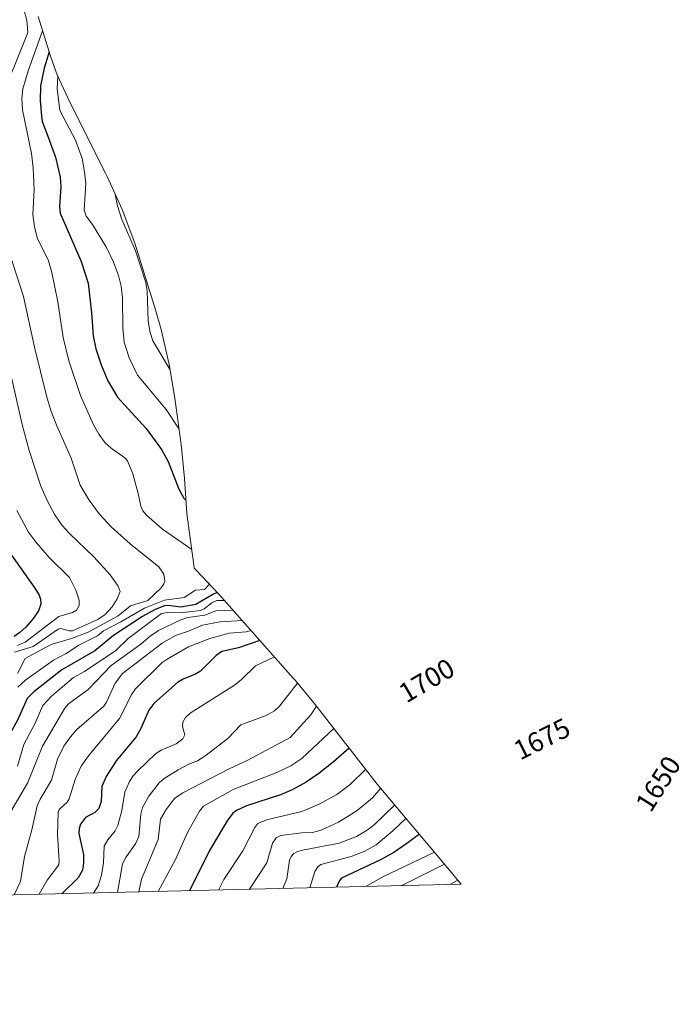
# Model space of a CAD drawing. Units: metres. Extents: x 661332 to 663279, y 4760406 to 4762270.
# Drawn here: x 663040 to 663279, y 4760406 to 4760762 of the extents above; entities that cross this region are included whole.
import ezdxf
from ezdxf.enums import TextEntityAlignment as Align

# ---------------------------------------------------------------- set-up
doc = ezdxf.new("R2010")
doc.units = ezdxf.units.M
doc.header["$MEASUREMENT"] = 0
for name, color, linetype, lineweight in [('Curva de nivel maestra', 36, 'Continuous', 30), ('Curva de nivel normal', 36, 'Continuous', 0), ('Pastizal CxS', 92, 'Continuous', 0), ('Rótulo de curva de nivel directora', 19, 'Continuous', 0)]:
    doc.layers.add(name, color=color, linetype=linetype, lineweight=lineweight)
doc.styles.add('Arial', font='txt', dxfattribs={"height": 0.2})

# ---------------------------------------------------------------- blocks, each defined once
blk = doc.blocks.new('*U153')
at = {"layer": 'Curva de nivel normal', "color": 36, "linetype": 'Continuous', "lineweight": 0}
blk.add_polyline3d([(663190.1, 4760460.69, 1670), (663171.32, 4760451.78, 1670), (663165.24, 4760448.23, 1670), (663165.24, 4760448.23, 1670)], dxfattribs=at)
blk = doc.blocks.new('*U156')
at = {"layer": 'Curva de nivel normal', "color": 36, "linetype": 'Continuous', "lineweight": 0}
blk.add_polyline3d([(663120.46, 4760544.58, 1735), (663112.39, 4760544.19, 1735), (663105.99, 4760542.94, 1735), (663100.96, 4760540.71, 1735), (663096.18, 4760539.23, 1735), (663091.36, 4760536.43, 1735), (663077.02, 4760525.48, 1735), (663074.35, 4760521.92, 1735), (663071.18, 4760515, 1735), (663070.23, 4760513.59, 1735), (663060.47, 4760505.09, 1735), (663058.14, 4760502.48, 1735), (663055.76, 4760499.09, 1735), (663053.44, 4760494.43, 1735), (663051.29, 4760486.82, 1735), (663047.19, 4760479.84, 1735), (663046.1, 4760477.41, 1735), (663044.14, 4760468.74, 1735), (663041.45, 4760459.15, 1735), (663040.1, 4760450.1, 1735), (663037.79, 4760445.19, 1735), (663037.79, 4760445.19, 1735)], dxfattribs=at)
blk = doc.blocks.new('*U157')
at = {"layer": 'Curva de nivel normal', "color": 36, "linetype": 'Continuous', "lineweight": 0}
for points in [[(663048.07, 4760758.33, 1755), (663042.79, 4760743.8, 1755), (663040.87, 4760737.31, 1755), (663040.5, 4760733.77, 1755), (663040.77, 4760729.61, 1755), (663044.08, 4760713.85, 1755), (663044.68, 4760708.66, 1755), (663044.97, 4760700.7, 1755), (663044.53, 4760691.7, 1755), (663045.13, 4760687.28, 1755), (663046.26, 4760683.08, 1755), (663050.16, 4760674.99, 1755), (663051.43, 4760670.74, 1755), (663053.61, 4760660.14, 1755), (663055.49, 4760647.15, 1755), (663057.55, 4760638.74, 1755), (663061.84, 4760626.19, 1755), (663066.46, 4760615.55, 1755), (663068.44, 4760612.12, 1755), (663070.77, 4760609.03, 1755), (663072.87, 4760607.08, 1755), (663077.9, 4760603.55, 1755), (663078.78, 4760602.54, 1755), (663080.81, 4760597.76, 1755), (663082.73, 4760590.62, 1755), (663083.64, 4760586, 1755), (663084.43, 4760584.39, 1755), (663085.76, 4760582.77, 1755), (663091.46, 4760577.75, 1755), (663102.15, 4760570.34, 1755)], [(663108.51, 4760557.84, 1755), (663108.5, 4760557.83, 1755), (663106.75, 4760555.83, 1755), (663103.47, 4760555.62, 1755), (663099.32, 4760552.98, 1755), (663092.2, 4760551.94, 1755), (663084.96, 4760549.12, 1755), (663076.44, 4760544.13, 1755), (663070.11, 4760540.88, 1755), (663068, 4760539.06, 1755), (663061.22, 4760535.68, 1755), (663056.66, 4760532.67, 1755), (663052.07, 4760530.28, 1755), (663042, 4760523.15, 1755), (663039.07, 4760520.42, 1755)]]:
    blk.add_polyline3d(points, dxfattribs=at)
blk = doc.blocks.new('*U161')
at = {"layer": 'Curva de nivel normal', "color": 36, "linetype": 'Continuous', "lineweight": 0}
blk.add_polyline3d([(663038.72, 4760584.47, 1770), (663042.91, 4760576.69, 1770), (663045.83, 4760572.78, 1770), (663050.42, 4760567.46, 1770), (663057.82, 4760560.26, 1770), (663060.16, 4760555.66, 1770), (663061.3, 4760552.03, 1770), (663061.34, 4760550.01, 1770), (663060.38, 4760548.38, 1770), (663058.85, 4760547.55, 1770), (663053.94, 4760546.12, 1770), (663041.72, 4760536.82, 1770), (663038.95, 4760535.56, 1770)], dxfattribs=at)
blk = doc.blocks.new('*U164')
at = {"layer": 'Curva de nivel normal', "color": 36, "linetype": 'Continuous', "lineweight": 0}
blk.add_polyline3d([(663175.71, 4760477.81, 1685), (663168.12, 4760470.47, 1685), (663165.64, 4760468.61, 1685), (663161.86, 4760466.41, 1685), (663155.49, 4760463.89, 1685), (663142.26, 4760461.43, 1685), (663140.41, 4760460.92, 1685), (663139.07, 4760460.14, 1685), (663138.2, 4760459.16, 1685), (663137.54, 4760457.72, 1685), (663136.54, 4760451.03, 1685), (663135.09, 4760447.51, 1685), (663135.09, 4760447.51, 1685)], dxfattribs=at)
blk = doc.blocks.new('*U168')
at = {"layer": 'Curva de nivel normal', "color": 36, "linetype": 'Continuous', "lineweight": 0}
for points in [[(663053.5482, 4760741.9388, 1745), (663053.28, 4760737.25, 1745), (663054.33, 4760729.42, 1745), (663060.02, 4760718.72, 1745), (663062.4, 4760712, 1745), (663063.29, 4760707.23, 1745), (663063.67, 4760703.02, 1745), (663063.09, 4760693.45, 1745), (663063.89, 4760691.16, 1745), (663066.12, 4760688.15, 1745), (663071.19, 4760679.78, 1745), (663073.73, 4760674.42, 1745), (663075.57, 4760669.6, 1745), (663076.48, 4760665.79, 1745), (663077.03, 4760661.59, 1745), (663077.08, 4760650.67, 1745), (663077.57, 4760645.54, 1745), (663079.44, 4760639.81, 1745), (663082.5, 4760633.48, 1745), (663092.85, 4760621.03, 1745), (663097.5345, 4760613.9953, 1745)], [(663114.0028, 4760551.8673, 1745), (663111.19, 4760551.91, 1745), (663109.36, 4760551.04, 1745), (663106.65, 4760548.81, 1745), (663105.32, 4760548.2, 1745), (663098.05, 4760547.45, 1745), (663093.33, 4760547.56, 1745), (663091.16, 4760547.14, 1745), (663079.02, 4760538.13, 1745), (663074.55, 4760533.79, 1745), (663063.19, 4760526.13, 1745), (663059.26, 4760523.96, 1745), (663051.28, 4760517.2, 1745), (663048.15, 4760513.86, 1745), (663045.28, 4760507.23, 1745), (663041.3, 4760499.64, 1745), (663038.96, 4760491.84, 1745)]]:
    blk.add_polyline3d(points, dxfattribs=at)
blk = doc.blocks.new('*U169')
at = {"layer": 'Curva de nivel normal', "color": 36, "linetype": 'Continuous', "lineweight": 0}
blk.add_polyline3d([(663123.62, 4760541.02, 1730), (663121.87, 4760540.49, 1730), (663115.69, 4760539.99, 1730), (663108.64, 4760538.12, 1730), (663100.89, 4760535.13, 1730), (663093.22, 4760530.63, 1730), (663091.37, 4760529.44, 1730), (663081.72, 4760519.87, 1730), (663080.41, 4760517.89, 1730), (663075.93, 4760509.13, 1730), (663064.69, 4760495.64, 1730), (663062.04, 4760491.81, 1730), (663059.84, 4760487.05, 1730), (663057.74, 4760479.99, 1730), (663056.96, 4760478.85, 1730), (663054.03, 4760476.12, 1730), (663053.65, 4760475.15, 1730), (663053.4, 4760467.04, 1730), (663054.08, 4760457.53, 1730), (663053.89, 4760456.11, 1730), (663049.74, 4760450.57, 1730), (663046.77, 4760445.4, 1730)], dxfattribs=at)
blk = doc.blocks.new('*U175')
at = {"layer": 'Curva de nivel normal', "color": 36, "linetype": 'Continuous', "lineweight": 0}
blk.add_polyline3d([(663132.13, 4760531.41, 1720), (663125.25, 4760528.15, 1720), (663120.11, 4760523.2, 1720), (663117.92, 4760521.49, 1720), (663101.57, 4760511.08, 1720), (663099.89, 4760509.53, 1720), (663098.89, 4760507.75, 1720), (663098.76, 4760506.26, 1720), (663099.59, 4760503.17, 1720), (663098.94, 4760501.74, 1720), (663096.47, 4760499.92, 1720), (663091.09, 4760497.69, 1720), (663089.01, 4760496.32, 1720), (663082.4, 4760490.07, 1720), (663080.86, 4760488.39, 1720), (663079.55, 4760486.25, 1720), (663077.92, 4760482.46, 1720), (663076.82, 4760475.72, 1720), (663075.28, 4760470.3, 1720), (663074.38, 4760468.46, 1720), (663071.65, 4760465.09, 1720), (663070.39, 4760462.84, 1720), (663070.15, 4760456.87, 1720), (663069.41, 4760452.35, 1720), (663068.2, 4760448.53, 1720), (663066.47, 4760445.87, 1720)], dxfattribs=at)
blk = doc.blocks.new('*U183')
at = {"layer": 'Curva de nivel normal', "color": 36, "linetype": 'Continuous', "lineweight": 0}
for points in [[(663041.23, 4760766.15, 1760), (663042.35, 4760762.04, 1760), (663042.66, 4760757.78, 1760), (663042.39, 4760756.75, 1760), (663035.88, 4760740.57, 1760)], [(663035.96, 4760678.04, 1760), (663041.09, 4760662.02, 1760), (663045.17, 4760643.72, 1760), (663049.53, 4760626.01, 1760), (663051.04, 4760620.72, 1760), (663053.19, 4760615.18, 1760), (663058.38, 4760603.47, 1760), (663061.68, 4760593.63, 1760), (663064.88, 4760588.25, 1760), (663068.56, 4760583.31, 1760), (663072.94, 4760578.56, 1760), (663079.82, 4760572.36, 1760), (663090.16, 4760564.09, 1760), (663091.96, 4760561.36, 1760), (663092.31, 4760558.84, 1760), (663092.05, 4760557.91, 1760), (663090.88, 4760556.34, 1760), (663086.16, 4760551.85, 1760), (663079.94, 4760549.91, 1760), (663075.47, 4760546.33, 1760), (663064.62, 4760540.35, 1760), (663058.58, 4760538.05, 1760), (663051.57, 4760536.02, 1760), (663048.81, 4760534.7, 1760), (663041.8, 4760530.88, 1760), (663038.93, 4760525.36, 1760)]]:
    blk.add_polyline3d(points, dxfattribs=at)
blk = doc.blocks.new('*U186')
at = {"layer": 'Curva de nivel normal', "color": 36, "linetype": 'Continuous', "lineweight": 0}
blk.add_polyline3d([(663140.44, 4760521.95, 1715), (663133.89, 4760513.64, 1715), (663132.12, 4760511.91, 1715), (663129.11, 4760510.17, 1715), (663119.93, 4760506.82, 1715), (663115.2, 4760501.83, 1715), (663106.9, 4760495.47, 1715), (663104.2, 4760493.78, 1715), (663101, 4760492.53, 1715), (663097.14, 4760490.53, 1715), (663092.14, 4760487.42, 1715), (663090.33, 4760485.85, 1715), (663086.57, 4760481.03, 1715), (663084.29, 4760476.86, 1715), (663083.66, 4760474.39, 1715), (663082.89, 4760466.3, 1715), (663081.91, 4760463.96, 1715), (663078.19, 4760458.8, 1715), (663076.99, 4760456.47, 1715), (663075.21, 4760446.08, 1715)], dxfattribs=at)
blk = doc.blocks.new('*U187')
at = {"layer": 'Curva de nivel normal', "color": 36, "linetype": 'Continuous', "lineweight": 0}
for points in [[(663074.38, 4760699.03, 1740), (663075.21, 4760694.89, 1740), (663076.75, 4760689.91, 1740), (663081.67, 4760678.63, 1740), (663085.44, 4760667.08, 1740), (663085.96, 4760664.07, 1740), (663086.31, 4760653.13, 1740), (663087.08, 4760648.94, 1740), (663087.98, 4760645.96, 1740), (663094.31, 4760635.43, 1740)], [(663117.08, 4760548.39, 1740), (663110.89, 4760548.16, 1740), (663106.8, 4760546.53, 1740), (663100.74, 4760545.66, 1740), (663098.17, 4760544.9, 1740), (663090.08, 4760540.97, 1740), (663087.07, 4760538.96, 1740), (663083.65, 4760536.09, 1740), (663072.88, 4760528.27, 1740), (663064.52, 4760519.58, 1740), (663057.46, 4760514.44, 1740), (663056.15, 4760512.89, 1740), (663048.08, 4760499.13, 1740), (663042.56, 4760485.66, 1740), (663036.98, 4760476.21, 1740), (663035.45, 4760469.51, 1740), (663032.11, 4760460.34, 1740), (663031.93, 4760458.42, 1740), (663032.71, 4760453.71, 1740), (663032.44, 4760451.75, 1740), (663030.55, 4760448.16, 1740), (663027.51, 4760444.94, 1740)]]:
    blk.add_polyline3d(points, dxfattribs=at)
blk = doc.blocks.new('*U194')
at = {"layer": 'Curva de nivel normal', "color": 36, "linetype": 'Continuous', "lineweight": 0}
blk.add_polyline3d([(663165.19, 4760490.71, 1695), (663159.49, 4760485.23, 1695), (663154.68, 4760481.58, 1695), (663148.3, 4760478.1, 1695), (663142.04, 4760475.37, 1695), (663129.22, 4760472.43, 1695), (663126.04, 4760471.07, 1695), (663124.97, 4760469.6, 1695), (663120.65, 4760461.15, 1695), (663113.69, 4760450.8, 1695), (663111.77, 4760446.95, 1695)], dxfattribs=at)
blk = doc.blocks.new('*U195')
at = {"layer": 'Curva de nivel normal', "color": 36, "linetype": 'Continuous', "lineweight": 0}
blk.add_polyline3d([(663153.61, 4760505.54, 1705), (663141.98, 4760494.6, 1705), (663137.99, 4760492.01, 1705), (663132.99, 4760489.6, 1705), (663117.07, 4760483.33, 1705), (663106.33, 4760477.29, 1705), (663104.93, 4760475.59, 1705), (663100.61, 4760467.82, 1705), (663096.19, 4760458, 1705), (663089.96, 4760446.43, 1705)], dxfattribs=at)
blk = doc.blocks.new('*U196')
at = {"layer": 'Curva de nivel normal', "color": 36, "linetype": 'Continuous', "lineweight": 0}
blk.add_polyline3d([(663198.54, 4760450.59, 1660), (663195.6, 4760448.95, 1660), (663195.6, 4760448.95, 1660)], dxfattribs=at)
blk = doc.blocks.new('*U197')
at = {"layer": 'Curva de nivel normal', "color": 36, "linetype": 'Continuous', "lineweight": 0}
blk.add_polyline3d([(663170.65, 4760483.83, 1690), (663167.61, 4760480.37, 1690), (663162.11, 4760475.82, 1690), (663155.29, 4760471.56, 1690), (663149.08, 4760468.6, 1690), (663145.83, 4760467.81, 1690), (663142.07, 4760467.68, 1690), (663134.46, 4760466.74, 1690), (663132.75, 4760465.91, 1690), (663131.37, 4760463.91, 1690), (663129.29, 4760456.8, 1690), (663123.02, 4760447.22, 1690)], dxfattribs=at)
blk = doc.blocks.new('*U201')
at = {"layer": 'Curva de nivel normal', "color": 36, "linetype": 'Continuous', "lineweight": 0}
blk.add_polyline3d([(663147.31, 4760513.61, 1710), (663145.28, 4760510.42, 1710), (663137.78, 4760502.18, 1710), (663122.16, 4760493.86, 1710), (663115.72, 4760490.89, 1710), (663098.88, 4760482.2, 1710), (663095.92, 4760480.14, 1710), (663092.8, 4760476.17, 1710), (663090.81, 4760472.69, 1710), (663089.92, 4760465.3, 1710), (663083.9, 4760450.93, 1710), (663082.89, 4760446.26, 1710)], dxfattribs=at)
blk = doc.blocks.new('*U204')
at = {"layer": 'Curva de nivel normal', "color": 36, "linetype": 'Continuous', "lineweight": 0}
blk.add_polyline3d([(663193.75, 4760456.35, 1665), (663178.02, 4760448.53, 1665), (663178.02, 4760448.53, 1665)], dxfattribs=at)
blk = doc.blocks.new('*U209')
at = {"layer": 'Curva de nivel normal', "color": 36, "linetype": 'Continuous', "lineweight": 0}
blk.add_polyline3d([(663031.04, 4760657.62, 1765), (663040.67, 4760615.69, 1765), (663043.19, 4760606.22, 1765), (663047.45, 4760593.36, 1765), (663049.87, 4760587.88, 1765), (663052.53, 4760582.92, 1765), (663055.21, 4760579.09, 1765), (663057.84, 4760576.1, 1765), (663066.59, 4760567.68, 1765), (663072.52, 4760561.13, 1765), (663075.44, 4760557.07, 1765), (663076.18, 4760555.19, 1765), (663075.14, 4760552.46, 1765), (663073.27, 4760549.53, 1765), (663070.77, 4760546.85, 1765), (663068.02, 4760544.93, 1765), (663058.86, 4760540.93, 1765), (663057.69, 4760540.89, 1765), (663054.7, 4760541.67, 1765), (663053.65, 4760541.43, 1765), (663044.66, 4760535.22, 1765), (663037.82, 4760533.1, 1765)], dxfattribs=at)
blk = doc.blocks.new('*U215')
at = {"layer": 'Curva de nivel maestra', "color": 36, "linetype": 'Continuous', "lineweight": 30}
blk.add_polyline3d([(663159.2, 4760498.39, 1700), (663153.35, 4760493.29, 1700), (663148.22, 4760489.24, 1700), (663143.57, 4760486.07, 1700), (663138.46, 4760483.22, 1700), (663134.3, 4760481.5, 1700), (663121.99, 4760477.46, 1700), (663118.36, 4760475.8, 1700), (663116.98, 4760474.8, 1700), (663114.97, 4760472.05, 1700), (663108.59, 4760461.32, 1700), (663101.26, 4760446.7, 1700)], dxfattribs=at)
blk = doc.blocks.new('*U217')
at = {"layer": 'Curva de nivel maestra', "color": 36, "linetype": 'Continuous', "lineweight": 30}
blk.add_polyline3d([(663126.85, 4760537.36, 1725), (663119.05, 4760534.74, 1725), (663113.02, 4760533.43, 1725), (663110.95, 4760531.99, 1725), (663105.3, 4760526.22, 1725), (663103.51, 4760525.13, 1725), (663099.06, 4760523.4, 1725), (663096.98, 4760522.21, 1725), (663088.37, 4760514.58, 1725), (663086.59, 4760512.17, 1725), (663083.68, 4760505.46, 1725), (663081.96, 4760502.51, 1725), (663074.72, 4760493.75, 1725), (663071.04, 4760488.15, 1725), (663069.51, 4760484.51, 1725), (663069.27, 4760479.09, 1725), (663068.41, 4760476.49, 1725), (663067.05, 4760475.03, 1725), (663063.6, 4760473.21, 1725), (663061.82, 4760470.79, 1725), (663061.34, 4760469.31, 1725), (663061.23, 4760467.48, 1725), (663062.84, 4760459.84, 1725), (663062.89, 4760456.71, 1725), (663062.49, 4760454.18, 1725), (663060.92, 4760451.32, 1725), (663055.03, 4760445.6, 1725)], dxfattribs=at)
blk = doc.blocks.new('*U223')
at = {"layer": 'Curva de nivel maestra', "color": 36, "linetype": 'Continuous', "lineweight": 30}
for points in [[(663050.4, 4760750.66, 1750), (663048.63, 4760744.75, 1750), (663047.28, 4760738.42, 1750), (663047.13, 4760732.92, 1750), (663047.63, 4760727.49, 1750), (663047.96, 4760725.45, 1750), (663049.56, 4760721.12, 1750), (663052.72, 4760712.52, 1750), (663054.37, 4760705.26, 1750), (663054.71, 4760701.9, 1750), (663054.22, 4760694.56, 1750), (663054.44, 4760692.25, 1750), (663062.08, 4760674.66, 1750), (663064.52, 4760666.88, 1750), (663065.83, 4760656.13, 1750), (663066.34, 4760647.82, 1750), (663067.38, 4760643.1, 1750), (663069.24, 4760637.3, 1750), (663071.73, 4760631.48, 1750), (663075.21, 4760625.5, 1750), (663085.54, 4760614.2, 1750), (663091.2, 4760606.57, 1750), (663093.53, 4760602.25, 1750), (663097.38, 4760592.22, 1750), (663099.25, 4760588.99, 1750), (663100.07, 4760588.1, 1750)], [(663111.38, 4760554.79, 1750), (663109.7, 4760554.06, 1750), (663103.55, 4760550.48, 1750), (663098.11, 4760549.48, 1750), (663093.53, 4760550.05, 1750), (663092.27, 4760549.91, 1750), (663088.84, 4760548.63, 1750), (663084.27, 4760546.1, 1750), (663073.72, 4760539.18, 1750), (663066.98, 4760533.66, 1750), (663055.04, 4760526.73, 1750), (663044.85, 4760518.82, 1750), (663042.42, 4760516.39, 1750), (663039.06, 4760508.74, 1750), (663035.28, 4760501.86, 1750), (663033.35, 4760493.53, 1750), (663032.08, 4760490.13, 1750), (663019.28, 4760470.69, 1750), (663016.27, 4760465.4, 1750), (663015.06, 4760461.3, 1750), (663015.15, 4760454.82, 1750), (663014.74, 4760452.54, 1750), (663010.09, 4760444.53, 1750)]]:
    blk.add_polyline3d(points, dxfattribs=at)
blk = doc.blocks.new('*U225')
at = {"layer": 'Curva de nivel maestra', "color": 36, "linetype": 'Continuous', "lineweight": 30}
blk.add_polyline3d([(663033.28, 4760573.22, 1775), (663045.25, 4760556.35, 1775), (663046.78, 4760553.79, 1775), (663047.3, 4760552.3, 1775), (663047.4, 4760550.53, 1775), (663046.58, 4760548.1, 1775), (663044.78, 4760545.43, 1775), (663041.96, 4760542.24, 1775), (663039.78, 4760540.22, 1775), (663037.71, 4760538.83, 1775)], dxfattribs=at)
blk = doc.blocks.new('*U227')
at = {"layer": 'Curva de nivel maestra', "color": 36, "linetype": 'Continuous', "lineweight": 30}
blk.add_polyline3d([(663184.61, 4760467.22, 1675), (663180.06, 4760463.79, 1675), (663175.38, 4760460.59, 1675), (663170.54, 4760457.9, 1675), (663156.45, 4760451.27, 1675), (663155.49, 4760450.17, 1675), (663154.56, 4760447.97, 1675)], dxfattribs=at)

msp = doc.modelspace()

# ---------------------------------------------------------------- linework, layer by layer
at = {"layer": 'Curva de nivel normal', "color": 36, "linetype": 'Continuous', "lineweight": 0}
msp.add_polyline3d([(663144.9706, 4760447.7422, 1680), (663146.75, 4760453.67, 1680), (663147.86, 4760455.33, 1680), (663148.93, 4760456.22, 1680), (663159.88, 4760459.05, 1680), (663164.65, 4760460.91, 1680), (663168.95, 4760463.29, 1680), (663175.01, 4760468.46, 1680), (663179.795, 4760472.949, 1680)], dxfattribs=at)
at = {"layer": 'Pastizal CxS', "color": 92, "linetype": 'Continuous', "lineweight": 0}
for points in [[(663046.4935, 4760763.4961, 1754.6421), (663050.9955, 4760748.7227, 1745.0239), (663053.3605, 4760742.3447, 1742.3905), (663058.0767, 4760732.1599, 1741.4061), (663070.8287, 4760706.7461, 1739.8004), (663071.4447, 4760705.5079, 1739.6065), (663076.8459, 4760693.5867, 1738.6139), (663081.4561, 4760681.3379, 1738.9054), (663083.2171, 4760675.8959, 1738.8006), (663088.9771, 4760657.1859, 1737.0731), (663091.0151, 4760650.1039, 1737.4991), (663093.9871, 4760637.3581, 1739.3354), (663096.0231, 4760625.1631, 1742.3371), (663098.1831, 4760609.2031, 1745.8531), (663098.2791, 4760608.4853, 1746.0047), (663099.5171, 4760596.1261, 1748.1523), (663100.3921, 4760583.4255, 1751.3195), (663102.5603, 4760567.2827, 1755.9514), (663102.6291, 4760566.7653, 1755.9378), (663103.0161, 4760563.6337, 1755.864), (663103.6515, 4760563.0015, 1755.7114), (663111.9289, 4760554.2083, 1743.7013), (663138.8889, 4760523.7783, 1714.108), (663139.5581, 4760523.0193, 1713.6669), (663146.8515, 4760514.2065, 1708.5014), (663169.3785, 4760485.3447, 1688.7132), (663196.1641, 4760453.4705, 1659.6605), (663198.3629, 4760450.8075, 1658.0264), (663199.7902, 4760449.0483, 1656.9929), (661374.05, 4760405.55, 1610.0846)], [(663046.4935, 4760763.4961, 1754.6421), (663050.9955, 4760748.7227, 1745.0239), (663053.3605, 4760742.3447, 1742.3905), (663058.0767, 4760732.1599, 1741.4061), (663070.8287, 4760706.7461, 1739.8004), (663071.4447, 4760705.5079, 1739.6065), (663076.8459, 4760693.5867, 1738.6139), (663081.4561, 4760681.3379, 1738.9054), (663083.2171, 4760675.8959, 1738.8006), (663088.9771, 4760657.1859, 1737.0731), (663091.0151, 4760650.1039, 1737.4991), (663093.9871, 4760637.3581, 1739.3354), (663096.0231, 4760625.1631, 1742.3371), (663098.1831, 4760609.2031, 1745.8531), (663098.2791, 4760608.4853, 1746.0047), (663099.5171, 4760596.1261, 1748.1523), (663100.3921, 4760583.4255, 1751.3195), (663102.5603, 4760567.2827, 1755.9514), (663102.6291, 4760566.7653, 1755.9378), (663103.0161, 4760563.6337, 1755.864), (663103.6515, 4760563.0015, 1755.7114), (663111.9289, 4760554.2083, 1743.7013), (663138.8889, 4760523.7783, 1714.108), (663139.5581, 4760523.0193, 1713.6669), (663146.8515, 4760514.2065, 1708.5014), (663169.3785, 4760485.3447, 1688.7132), (663196.1641, 4760453.4705, 1659.6605), (663198.3629, 4760450.8075, 1658.0264), (663199.7902, 4760449.0483, 1656.9929)], [(663199.7902, 4760449.0483, 1656.9929), (661374.05, 4760405.55, 1610.0846)]]:
    msp.add_polyline3d(points, dxfattribs=at)

# ---------------------------------------------------------------- block references
at = {"layer": 'Curva de nivel maestra', "color": 36, "linetype": 'Continuous', "lineweight": 30}
for name in ['*U217', '*U215', '*U227', '*U223', '*U225']:
    msp.add_blockref(name, (0, 0), dxfattribs=at)
at = {"layer": 'Curva de nivel normal', "color": 36, "linetype": 'Continuous', "lineweight": 0}
for name in ['*U169', '*U186', '*U175', '*U201', '*U195', '*U194', '*U164', '*U197', '*U204', '*U153', '*U196', '*U156', '*U187', '*U168', '*U157', '*U183', '*U209', '*U161']:
    msp.add_blockref(name, (0, 0), dxfattribs=at)

# ---------------------------------------------------------------- texts
at = {"layer": 'Rótulo de curva de nivel directora', "color": 19, "linetype": 'Continuous', "lineweight": 0, "style": 'Arial'}
for s, rotation, p in [('1700', 30.379136, (663187.2465, 4760522.8909)), ('1675', 26.565125, (663229.0189, 4760501.7133)), ('1650', 57.724407, (663271.1676, 4760485.4908))]:
    msp.add_text(s, height=7, rotation=rotation, dxfattribs=at).set_placement(p, align=Align.MIDDLE_CENTER)

doc.saveas('drawing.dxf')
